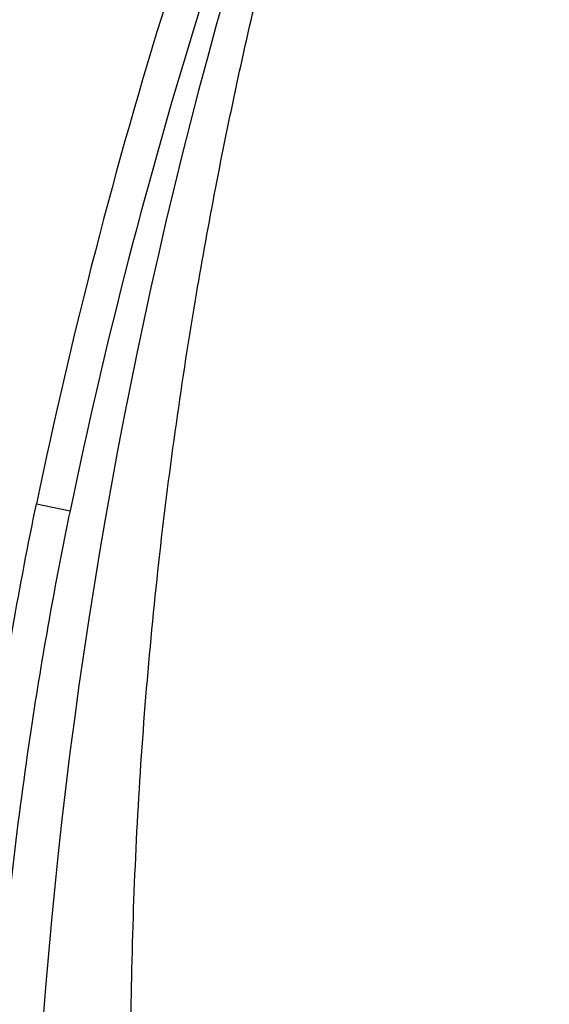
# Model space of a CAD drawing. Units: millimetres. Extents: x 0 to 1265, y 0 to 2027.
# Drawn here: x 1094 to 1125, y 1367 to 1424 of the extents above; entities that cross this region are included whole.
import ezdxf
from ezdxf import colors
from ezdxf.entities.mleader import LeaderData, LeaderLine
from ezdxf.math import Vec2, Vec3

# ---------------------------------------------------------------- set-up
doc = ezdxf.new("R2010")
doc.units = ezdxf.units.MM
doc.layers.add('DV3_Défaut', color=7, linetype='Continuous')
doc.layers.add('Défaut', color=7, linetype='Continuous')

# ---------------------------------------------------------------- blocks, each defined once
blk = doc.blocks.new('_DOT')
at = {"color": 0}
blk.add_line((0, 0), (-1, 0), dxfattribs=at)
at = {"color": 0, "const_width": 0.333}
blk.add_lwpolyline([(-0.1665, 0, 1), (0.1665, 0, 1)], format="xyb", close=True, dxfattribs=at)
blk = doc.blocks.new('SE2')
at = {"layer": 'DV3_Défaut', "color": 7, "linetype": 'Continuous'}
blk.add_line((1095.379, 1396.174), (1097.337, 1395.768), dxfattribs=at)
for centre, radius, start, end in [((1321.168, 1328.546), 260.237, 150.20898, 159.25616), ((1400.653, 1332.947), 311.753, 157.15612, 168.29859), ((1400.653, 1332.947), 309.753, 157.15612, 168.29859), ((1396.528, 1343.585), 301.609, 158.89483, 182.85805), ((1329.019, 1347.8), 236.595, 168.30264, 171.42794), ((1329.019, 1347.8), 236.595, 171.42794, 175.34711)]:
    blk.add_arc(centre, radius, start, end, dxfattribs=at)
for points, knots in [([(1103.131, 1328.546), (1102.435, 1334.619), (1101.317, 1344.773), (1100.726, 1361.469), (1101.102, 1377.447), (1102.408, 1393.131), (1104.439, 1407.498), (1106.955, 1420.595), (1109.782, 1432.449), (1112.513, 1442.043), (1114.899, 1449.497), (1116.759, 1454.967), (1119.165, 1460.196), (1121.976, 1465.085), (1124.169, 1468.236), (1125.277, 1469.651)], [0, 0, 0, 0, 0.114718, 0.227482, 0.338053, 0.446208, 0.551761, 0.637587, 0.721426, 0.80329, 0.843437, 0.883015, 0.922521, 0.961874, 1, 1, 1, 1]), ([(1091.265, 1367.143), (1091.643, 1372.022), (1092.175, 1376.881), (1093.547, 1386.558), (1094.385, 1391.376), (1095.379, 1396.174)], [0, 0, 0, 0, 0.5, 0.5, 1, 1, 1, 1])]:
    blk.add_open_spline(points, degree=3, knots=knots, dxfattribs=at)

msp = doc.modelspace()

# ---------------------------------------------------------------- block references
at = {"layer": 'Défaut'}
msp.add_blockref('SE2', (0, 0), dxfattribs=at)

# ---------------------------------------------------------------- leaders
at = {"layer": 'Défaut', "color": 7, "linetype": 'Continuous'}
ml = msp.add_multileader_mtext('Standard', dxfattribs=at)
ml.set_content('{\\pxsm0.9;\\fSolid Edge ISO|b1||i0||c0|p34;\\W1.;21/01/2021\\P}', color=256)
ml.set_leader_properties()
ml.set_arrow_properties(name='DOT')
ml.build(insert=Vec2(0, 0))
ml.multileader.update_dxf_attribs({"leader_type": 0, "dogleg_length": 0, "arrow_head_size": 12})
ctx = ml.context
ctx.base_point, ctx.char_height, ctx.arrow_head_size, ctx.landing_gap_size = Vec3(1030.154, 2019.686), 12, 12, 4.2
notes = []
notes.append((ctx, [(0, (0, 0, 0), (0, 0), (1, 0), 1, [])]))
ctx.mtext.insert = Vec3(1032.154, 2025.807)
for ctx, leaders in notes:
    for number, flags, end, landing, length, lines in leaders:
        leader = LeaderData()
        leader.index, (leader.has_last_leader_line, leader.has_dogleg_vector, leader.attachment_direction) = number, flags
        leader.last_leader_point, leader.dogleg_vector, leader.dogleg_length = Vec3(end), Vec3(landing), length
        for number, points, colour, breaks in lines:
            line = LeaderLine()
            line.index, line.vertices, line.color, line.breaks = number, Vec3.list(points), colors.encode_raw_color(colour), breaks
            leader.lines.append(line)
        ctx.leaders.append(leader)

doc.saveas('drawing.dxf')
